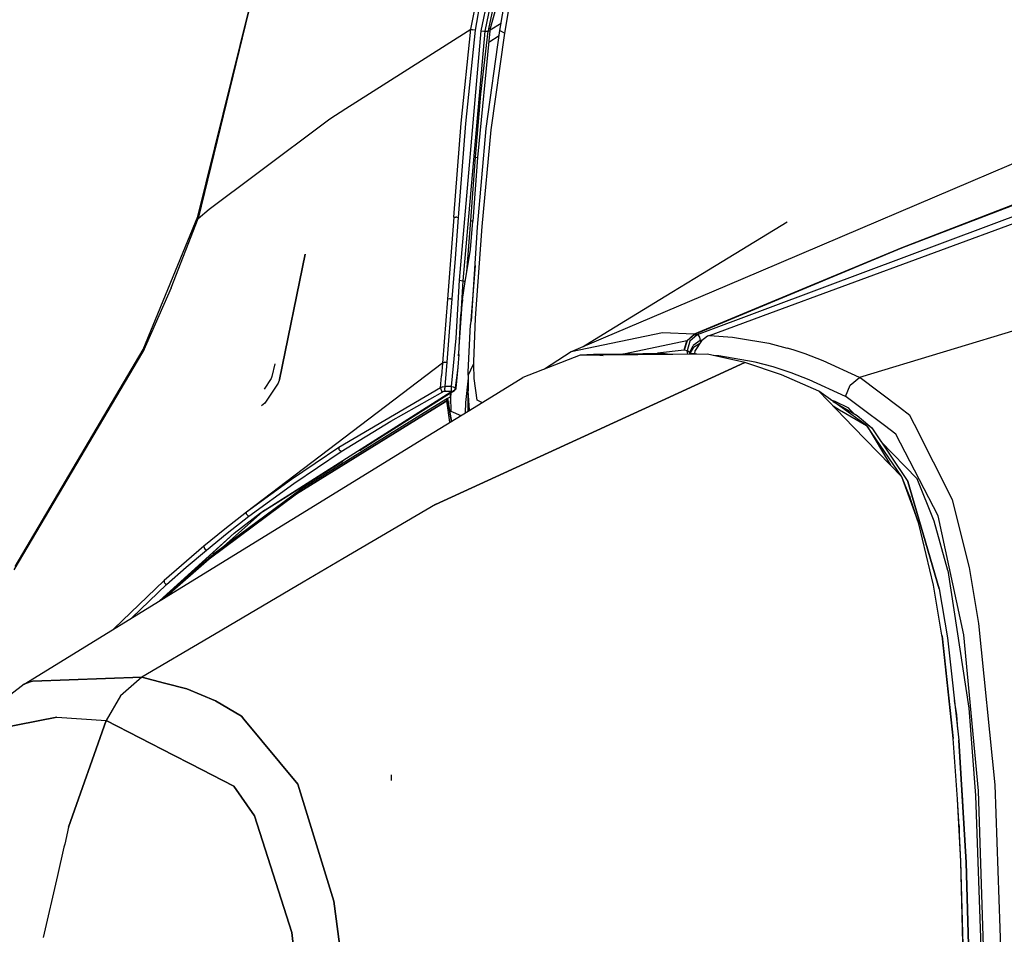
# Model space of a CAD drawing. Units: millimetres. Extents: x 977 to 9628, y -1973 to 2034.
# Drawn here: x 1071 to 1241, y 694 to 851 of the extents above; entities that cross this region are included whole.
import ezdxf

# ---------------------------------------------------------------- set-up
doc = ezdxf.new("R2010")
doc.units = ezdxf.units.MM
doc.layers.add('TFR-TRI', color=7, linetype='CONTINUOUS', true_color=0xffffff)

msp = doc.modelspace()

# ---------------------------------------------------------------- linework, layer by layer
at = {"layer": 'TFR-TRI', "color": 18, "linetype": 'CONTINUOUS'}
for p, q in [((1162.221436, 904.825195), (1150.594727, 849.163086)), ((1162.221436, 904.825195), (1150.594727, 849.163086)), ((1162.878662, 904.706543), (1151.267578, 849.11084)), ((1162.878662, 904.706543), (1151.267578, 849.11084)), ((1163.811035, 904.842285), (1151.884644, 849.522461)), ((1163.811035, 904.842285), (1151.884644, 849.522461)), ((1148.875122, 849.425781), (1157.254883, 890.988281)), ((1148.875122, 849.425781), (1157.254883, 890.988281)), ((1160.614136, 879.899414), (1152.211182, 849.569336)), ((1154.060791, 874.450684), (1149.603149, 849.290527)), ((1154.060791, 874.450684), (1149.603149, 849.290527)), ((1153.866089, 849.228027), (1154.768311, 854.665039)), ((1154.745239, 848.788086), (1155.651978, 854.19043)), ((1154.745239, 848.788086), (1155.651978, 854.19043)), ((1101.933228, 817.264648), (1110.631714, 852.406738)), ((1110.631714, 852.406738), (1101.966675, 816.875)), ((1110.631714, 852.406738), (1101.966675, 816.875)), ((1154.061279, 850.404297), (1152.173096, 849.29834)), ((1154.061279, 850.404297), (1152.173096, 849.29834)), ((1133.821167, 839.887207), (1148.875122, 849.425781)), ((1133.821167, 839.887207), (1148.875122, 849.425781)), ((1150.594727, 849.163086), (1146.867065, 806.299805)), ((1150.594727, 849.163086), (1146.867065, 806.299805)), ((1147.205444, 833.292969), (1148.875122, 849.425781)), ((1147.205444, 833.292969), (1148.875122, 849.425781)), ((1151.267578, 849.11084), (1147.5, 806.195801)), ((1151.267578, 849.11084), (1147.5, 806.195801)), ((1149.603149, 849.290527), (1147.943604, 833.212891)), ((1149.603149, 849.290527), (1147.943604, 833.212891)), ((1148.875122, 849.425781), (1149.20459, 849.352539)), ((1148.875122, 849.425781), (1149.20459, 849.352539)), ((1149.603149, 849.290527), (1149.20459, 849.352539)), ((1149.603149, 849.290527), (1149.20459, 849.352539)), ((1152.151489, 849.142578), (1150.01123, 827.402344)), ((1150.594727, 849.163086), (1151.12146, 849.114746)), ((1150.594727, 849.163086), (1151.12146, 849.114746)), ((1150.611572, 838.292969), (1151.830566, 849.104004)), ((1150.611572, 838.292969), (1151.830566, 849.104004)), ((1151.12146, 849.114746), (1151.267578, 849.11084)), ((1151.12146, 849.114746), (1151.267578, 849.11084)), ((1151.267578, 849.11084), (1151.54895, 849.106934)), ((1151.267578, 849.11084), (1151.54895, 849.106934)), ((1151.511719, 832.345703), (1153.866089, 849.228027)), ((1151.54895, 849.106934), (1151.830566, 849.104004)), ((1151.54895, 849.106934), (1151.830566, 849.104004)), ((1151.884644, 849.522461), (1151.830566, 849.104004)), ((1151.884644, 849.522461), (1151.830566, 849.104004)), ((1152.100708, 849.121582), (1151.830566, 849.104004)), ((1152.100708, 849.121582), (1151.830566, 849.104004)), ((1152.203613, 849.55957), (1151.884644, 849.522461)), ((1152.203613, 849.55957), (1151.884644, 849.522461)), ((1152.151489, 849.142578), (1152.100708, 849.121582)), ((1152.151489, 849.142578), (1152.100708, 849.121582)), ((1152.211182, 849.569336), (1152.151489, 849.142578)), ((1152.211182, 849.569336), (1152.203613, 849.55957)), ((1152.211182, 849.569336), (1152.203613, 849.55957)), ((1152.394043, 832.157715), (1154.745239, 848.788086)), ((1152.394043, 832.157715), (1154.745239, 848.788086)), ((1153.866089, 849.228027), (1154.745239, 848.788086)), ((1153.866089, 849.228027), (1154.745239, 848.788086)), ((1326.731201, 848.950684), (1209.677246, 805.088379)), ((1326.731201, 848.950684), (1209.677246, 805.088379)), ((1151.960815, 847.205566), (1153.742188, 848.339844)), ((1151.960815, 847.205566), (1153.742188, 848.339844)), ((1212.704956, 805.194336), (1324.710938, 846.393066)), ((1127.357178, 835.791504), (1133.815308, 839.883301)), ((1127.357178, 835.791504), (1133.815308, 839.883301)), ((1149.660156, 827.418945), (1150.611572, 838.292969)), ((1149.660156, 827.418945), (1150.611572, 838.292969)), ((1124.601562, 834.04541), (1127.355835, 835.790527)), ((1124.601562, 834.04541), (1127.355835, 835.790527)), ((1283.743042, 835.117188), (1222.954468, 811.781738)), ((1283.743042, 835.117188), (1222.954468, 811.781738)), ((1283.759155, 835.301758), (1222.971191, 811.856445)), ((1283.759155, 835.301758), (1222.971191, 811.856445)), ((1112.082764, 824.639648), (1124.601562, 834.04541)), ((1112.082764, 824.639648), (1124.601562, 834.04541)), ((1145.933838, 817.112793), (1147.205444, 833.292969)), ((1145.933838, 817.112793), (1147.205444, 833.292969)), ((1147.943604, 833.212891), (1146.690918, 817.084473)), ((1147.943604, 833.212891), (1146.690918, 817.084473)), ((1150.031616, 815.415527), (1151.511719, 832.345703)), ((1150.841309, 815.550293), (1152.394043, 832.157715)), ((1150.841309, 815.550293), (1152.394043, 832.157715)), ((1253.803223, 831.287109), (1212.703979, 813.799805)), ((1150.01123, 827.402344), (1149.220215, 816.450684)), ((1149.246948, 821.971191), (1149.660156, 827.418945)), ((1149.246948, 821.971191), (1149.660156, 827.418945)), ((1149.660156, 827.418945), (1150.000366, 827.401855)), ((1149.660156, 827.418945), (1150.000366, 827.401855)), ((1150.01123, 827.402344), (1150.000366, 827.401855)), ((1150.01123, 827.402344), (1150.000366, 827.401855)), ((1103.886963, 818.481934), (1112.074463, 824.633301)), ((1103.886963, 818.481934), (1112.074463, 824.633301)), ((1330.227295, 824.208496), (1215.722534, 789.556641)), ((1330.227295, 824.208496), (1215.722534, 789.556641)), ((1148.854004, 816.535645), (1149.246948, 821.971191)), ((1148.854004, 816.535645), (1149.246948, 821.971191)), ((1101.966675, 816.875), (1103.886963, 818.481934)), ((1101.966675, 816.875), (1103.886963, 818.481934)), ((1092.510498, 794.382324), (1101.933228, 817.264648)), ((1097.331299, 804.996094), (1101.966675, 816.875)), ((1097.331299, 804.996094), (1101.966675, 816.875)), ((1101.933228, 817.264648), (1101.966675, 816.875)), ((1101.933228, 817.264648), (1101.966675, 816.875)), ((1145.933838, 817.112793), (1144.84021, 803.029785)), ((1145.933838, 817.112793), (1144.84021, 803.029785)), ((1145.933838, 817.112793), (1146.269043, 817.108887)), ((1145.933838, 817.112793), (1146.269043, 817.108887)), ((1146.690918, 817.084473), (1146.151611, 810.001953)), ((1146.690918, 817.084473), (1146.151611, 810.001953)), ((1146.479126, 817.098633), (1146.269043, 817.108887)), ((1146.479126, 817.098633), (1146.269043, 817.108887)), ((1146.479126, 817.098633), (1146.690918, 817.084473)), ((1146.479126, 817.098633), (1146.690918, 817.084473)), ((1148.53479, 812.123535), (1148.854004, 816.535645)), ((1148.53479, 812.123535), (1148.854004, 816.535645)), ((1148.827026, 811.552734), (1149.220215, 816.450684)), ((1148.854004, 816.535645), (1149.207031, 816.459473)), ((1148.854004, 816.535645), (1149.207031, 816.459473)), ((1149.207031, 816.459473), (1149.220215, 816.450684)), ((1149.207031, 816.459473), (1149.220215, 816.450684)), ((1203.298584, 816.263672), (1188.688965, 807.357422)), ((1149.010742, 799.271484), (1150.031616, 815.415527)), ((1149.687988, 799.766602), (1150.841309, 815.550293)), ((1149.687988, 799.766602), (1150.841309, 815.550293)), ((1212.703979, 813.799805), (1198.35791, 807.695312)), ((1148.201904, 807.749023), (1148.53479, 812.123535)), ((1148.201904, 807.749023), (1148.53479, 812.123535)), ((1148.201904, 807.749023), (1148.827026, 811.552734)), ((1222.971191, 811.856445), (1206.452393, 804.976074)), ((1222.971191, 811.856445), (1206.452393, 804.976074)), ((1222.954468, 811.781738), (1206.578613, 804.980469)), ((1222.954468, 811.781738), (1206.578613, 804.980469)), ((1115.965698, 789.212891), (1120.408569, 810.749512)), ((1120.408569, 810.749512), (1115.965698, 789.212891)), ((1146.151611, 810.001953), (1145.610718, 803.082031)), ((1146.151611, 810.001953), (1145.610718, 803.082031)), ((1147.91272, 806.090332), (1148.201904, 807.749023)), ((1149.615967, 808.84375), (1148.818359, 798.68457)), ((1146.867065, 806.299805), (1146.307983, 796.328613)), ((1146.867065, 806.299805), (1146.307983, 796.328613)), ((1146.867065, 806.299805), (1147.202515, 806.258789)), ((1146.867065, 806.299805), (1147.202515, 806.258789)), ((1147.5, 806.195801), (1147.131226, 800.378906)), ((1147.5, 806.195801), (1147.131226, 800.378906)), ((1147.202515, 806.258789), (1147.5, 806.195801)), ((1147.202515, 806.258789), (1147.5, 806.195801)), ((1147.447998, 802.953125), (1147.91272, 806.090332)), ((1147.5, 806.195801), (1147.706421, 806.143066)), ((1147.5, 806.195801), (1147.706421, 806.143066)), ((1147.91272, 806.090332), (1147.706421, 806.143066)), ((1147.91272, 806.090332), (1147.706421, 806.143066)), ((1188.688721, 807.357422), (1183.465576, 804.17334)), ((1198.357788, 807.695312), (1190.672363, 804.424805)), ((1097.331299, 804.996094), (1092.477173, 793.921387)), ((1097.331299, 804.996094), (1092.477173, 793.921387)), ((1190.672363, 804.424805), (1171.615234, 796.315918)), ((1206.452393, 804.976074), (1187.300293, 796.998535)), ((1206.452393, 804.976074), (1187.300293, 796.998535)), ((1206.578613, 804.980469), (1187.318848, 796.981445)), ((1206.578613, 804.980469), (1187.318848, 796.981445)), ((1209.677246, 805.088379), (1187.802612, 796.891602)), ((1209.677246, 805.088379), (1187.802612, 796.891602)), ((1200.319824, 800.638672), (1212.704956, 805.194336)), ((1144.84021, 803.029785), (1143.983398, 792.049805)), ((1144.84021, 803.029785), (1143.983398, 792.049805)), ((1145.179443, 803.083496), (1144.84021, 803.029785)), ((1145.179443, 803.083496), (1144.84021, 803.029785)), ((1145.610718, 803.082031), (1145.15979, 797.427246)), ((1145.610718, 803.082031), (1145.15979, 797.427246)), ((1145.394165, 803.090332), (1145.179443, 803.083496)), ((1145.394165, 803.090332), (1145.179443, 803.083496)), ((1145.394165, 803.090332), (1145.610718, 803.082031)), ((1145.394165, 803.090332), (1145.610718, 803.082031)), ((1147.447998, 802.953125), (1147.385986, 802.365234)), ((1183.465576, 804.17334), (1171.614746, 796.94873)), ((1146.892822, 794.848633), (1147.371338, 802.172363)), ((1147.371338, 802.172363), (1147.385986, 802.365234)), ((1146.892822, 794.848633), (1147.131226, 800.378906)), ((1146.892822, 794.848633), (1147.131226, 800.378906)), ((1149.373535, 792.242188), (1149.687988, 799.766602)), ((1149.373535, 792.242188), (1149.687988, 799.766602)), ((1189.905396, 796.808105), (1200.319824, 800.638672)), ((1148.435425, 790.459473), (1148.818359, 798.68457)), ((1145.15979, 797.427246), (1144.744751, 792.220703)), ((1145.15979, 797.427246), (1144.744751, 792.220703)), ((1146.307983, 796.328613), (1145.479126, 787.992676)), ((1146.307983, 796.328613), (1145.479126, 787.992676)), ((1171.61499, 796.315918), (1166.141479, 793.986816)), ((1171.614624, 796.94873), (1168.177612, 794.853516)), ((1181.848999, 797.220215), (1171.616211, 795.11377)), ((1181.848999, 797.220215), (1171.616211, 795.11377)), ((1186.0354, 795.891602), (1175.433594, 793.636719)), ((1187.300293, 796.998535), (1181.848999, 797.220215)), ((1187.300293, 796.998535), (1181.848999, 797.220215)), ((1185.563721, 794.259766), (1186.0354, 795.891602)), ((1185.563721, 794.259766), (1186.0354, 795.891602)), ((1186.064331, 795.875), (1185.587646, 794.257324)), ((1186.064331, 795.875), (1185.587646, 794.257324)), ((1186.0354, 795.891602), (1187.300293, 796.998535)), ((1186.0354, 795.891602), (1187.300293, 796.998535)), ((1187.318848, 796.981445), (1186.064331, 795.875)), ((1187.318848, 796.981445), (1186.064331, 795.875)), ((1187.802612, 796.891602), (1186.541992, 795.785645)), ((1187.802612, 796.891602), (1186.541992, 795.785645)), ((1188.324463, 795.919922), (1187.083252, 795.038574)), ((1188.324463, 795.919922), (1187.083252, 795.038574)), ((1187.318848, 796.981445), (1187.300293, 796.998535)), ((1187.318848, 796.981445), (1187.300293, 796.998535)), ((1187.318848, 796.981445), (1187.802612, 796.891602)), ((1187.318848, 796.981445), (1187.802612, 796.891602)), ((1188.521362, 795.880859), (1187.479492, 794.188965)), ((1187.802612, 796.891602), (1187.941895, 796.848633)), ((1187.802612, 796.891602), (1187.941895, 796.848633)), ((1187.941895, 796.848633), (1188.174072, 796.490234)), ((1187.941895, 796.848633), (1188.174072, 796.490234)), ((1188.174072, 796.490234), (1188.324463, 795.919922)), ((1188.174072, 796.490234), (1188.324463, 795.919922)), ((1188.324463, 795.919922), (1188.840698, 796.114258)), ((1188.324463, 795.919922), (1188.390747, 795.668457)), ((1188.324463, 795.919922), (1188.390747, 795.668457)), ((1189.594116, 796.664551), (1188.521362, 795.880859)), ((1189.905396, 796.808105), (1189.594116, 796.664551)), ((1189.905396, 796.808105), (1193.880249, 796.508789)), ((1189.905396, 796.808105), (1193.880249, 796.508789)), ((1193.880249, 796.508789), (1194.909668, 796.333008)), ((1193.880249, 796.508789), (1194.909668, 796.333008)), ((1194.918457, 796.331055), (1200.128784, 795.439941)), ((1194.918457, 796.331055), (1200.128784, 795.439941)), ((1070.516846, 757.045898), (1092.510498, 794.382324)), ((1092.510498, 794.382324), (1092.477173, 793.921387)), ((1092.510498, 794.382324), (1092.477173, 793.921387)), ((1146.803955, 793.52832), (1146.892822, 794.848633)), ((1171.615967, 795.11377), (1166.141479, 793.986816)), ((1171.615967, 795.11377), (1166.141479, 793.986816)), ((1185.563721, 794.259766), (1180.989868, 793.737305)), ((1185.563721, 794.259766), (1180.989868, 793.737305)), ((1185.587646, 794.257324), (1185.563721, 794.259766)), ((1185.587646, 794.257324), (1185.563721, 794.259766)), ((1186.062378, 794.164551), (1185.587646, 794.257324)), ((1186.062378, 794.164551), (1185.587646, 794.257324)), ((1186.541992, 795.785645), (1186.062378, 794.164551)), ((1186.541992, 795.785645), (1186.062378, 794.164551)), ((1186.202271, 794.130859), (1186.062378, 794.164551)), ((1186.190674, 793.553711), (1186.062378, 794.164551)), ((1186.190674, 793.553711), (1186.062378, 794.164551)), ((1186.202271, 794.130859), (1186.062378, 794.164551)), ((1186.490845, 793.819336), (1187.083252, 795.038574)), ((1186.490845, 793.819336), (1187.083252, 795.038574)), ((1187.154785, 794.748047), (1186.519897, 793.688965)), ((1187.154785, 794.748047), (1186.519897, 793.688965)), ((1187.154785, 794.748047), (1188.213379, 795.380371)), ((1187.154785, 794.748047), (1188.213379, 795.380371)), ((1187.4104, 793.578613), (1187.479492, 794.188965)), ((1200.128784, 795.439941), (1203.246216, 794.628906)), ((1200.128784, 795.439941), (1203.246216, 794.628906)), ((1204.287598, 794.29248), (1203.246216, 794.628906)), ((1204.287598, 794.29248), (1203.246216, 794.628906)), ((1206.347534, 793.62793), (1204.287598, 794.29248)), ((1206.347534, 793.62793), (1204.287598, 794.29248)), ((1070.329956, 756.476074), (1092.477173, 793.921387)), ((1070.329956, 756.476074), (1092.477173, 793.921387)), ((1146.609497, 793.365234), (1146.803955, 793.52832)), ((1146.803955, 793.52832), (1146.609741, 793.373047)), ((1146.803955, 793.52832), (1146.64502, 791.36084)), ((1167.695068, 793.374512), (1157.815308, 789.577637)), ((1166.141479, 793.986816), (1161.546021, 791.01123)), ((1169.980347, 793.537598), (1167.695068, 793.374512)), ((1171.61731, 793.407227), (1167.695068, 793.374512)), ((1171.61731, 793.407227), (1167.695068, 793.374512)), ((1169.980347, 793.537598), (1171.61731, 793.566895)), ((1171.61731, 793.539062), (1169.980347, 793.537598)), ((1169.980347, 793.537598), (1171.61731, 793.365723)), ((1171.61731, 793.566895), (1181.815674, 793.751953)), ((1189.562378, 793.557617), (1171.61731, 793.539062)), ((1189.562378, 793.557617), (1171.617554, 793.407227)), ((1189.562378, 793.557617), (1171.617554, 793.407227)), ((1181.815674, 793.751953), (1183.130371, 793.550781)), ((1186.202271, 794.130859), (1186.429932, 793.961426)), ((1186.202271, 794.130859), (1186.429932, 793.961426)), ((1186.429932, 793.961426), (1186.490845, 793.819336)), ((1186.429932, 793.961426), (1186.490845, 793.819336)), ((1186.490845, 793.819336), (1186.519897, 793.688965)), ((1186.490845, 793.819336), (1186.519897, 793.688965)), ((1186.519897, 793.688965), (1187.406128, 793.773438)), ((1186.519897, 793.688965), (1187.406128, 793.773438)), ((1186.52124, 793.554199), (1186.519897, 793.688965)), ((1186.52124, 793.554199), (1186.519897, 793.688965)), ((1187.432617, 793.774902), (1187.406128, 793.773438)), ((1187.432617, 793.774902), (1187.406128, 793.773438)), ((1187.4104, 793.578613), (1187.407593, 793.555176)), ((1187.718872, 793.555664), (1187.4104, 793.578613)), ((1187.718872, 793.555664), (1187.4104, 793.578613)), ((1196.00769, 792.133301), (1189.562378, 793.557617)), ((1191.54126, 793.26709), (1190.531128, 793.343262)), ((1191.54126, 793.26709), (1190.531128, 793.343262)), ((1197.768677, 792.189453), (1191.54126, 793.26709)), ((1197.768677, 792.189453), (1191.54126, 793.26709)), ((1209.447144, 792.443359), (1206.347534, 793.62793)), ((1209.447144, 792.443359), (1206.347534, 793.62793)), ((1143.983398, 792.049805), (1110.283691, 766.388184)), ((1115.177734, 791.911621), (1114.662842, 789.736816)), ((1143.983398, 792.049805), (1143.820557, 789.825684)), ((1143.983398, 792.049805), (1143.820557, 789.825684)), ((1144.323853, 792.186035), (1143.983398, 792.049805)), ((1144.323853, 792.186035), (1143.983398, 792.049805)), ((1144.323853, 792.186035), (1144.744751, 792.220703)), ((1144.323853, 792.186035), (1144.744751, 792.220703)), ((1144.744751, 792.220703), (1144.418823, 787.995117)), ((1144.744751, 792.220703), (1144.418823, 787.995117)), ((1146.64502, 791.36084), (1146.316528, 787.745605)), ((1146.64502, 791.36084), (1146.432373, 789.51709)), ((1146.64502, 791.36084), (1146.432373, 789.51709)), ((1149.22522, 791.657715), (1148.42627, 789.953125)), ((1149.22522, 791.657715), (1148.42627, 789.953125)), ((1149.373291, 791.791504), (1149.22522, 791.657715)), ((1149.373291, 791.791504), (1149.22522, 791.657715)), ((1149.373291, 791.791504), (1149.373535, 792.242188)), ((1149.373291, 791.791504), (1149.373535, 792.242188)), ((1149.42334, 789.401855), (1149.373291, 791.791504)), ((1149.42334, 789.401855), (1149.373291, 791.791504)), ((1181.66687, 785.556152), (1196.00769, 792.133301)), ((1196.00769, 792.133301), (1181.66687, 785.556152)), ((1202.327026, 790), (1196.00769, 792.133301)), ((1200.875, 791.375977), (1197.768677, 792.189453)), ((1200.875, 791.375977), (1197.768677, 792.189453)), ((1203.964966, 790.37207), (1200.875, 791.375977)), ((1203.964966, 790.37207), (1200.875, 791.375977)), ((1215.722534, 789.556641), (1209.447144, 792.443359)), ((1215.722534, 789.556641), (1209.447144, 792.443359)), ((1114.557983, 789.397461), (1113.342041, 787.546875)), ((1114.662842, 789.736816), (1114.557983, 789.397461)), ((1115.965698, 789.212891), (1115.757202, 788.574219)), ((1115.965698, 789.212891), (1115.757202, 788.574219)), ((1143.68103, 787.806641), (1143.820557, 789.825684)), ((1143.68103, 787.806641), (1143.820557, 789.825684)), ((1146.432373, 789.51709), (1146.155151, 787.810547)), ((1146.432373, 789.51709), (1146.155151, 787.810547)), ((1148.42334, 789.424805), (1147.973633, 785.243652)), ((1148.42334, 789.424805), (1147.973633, 785.243652)), ((1148.42627, 789.953125), (1148.368164, 786.286133)), ((1148.42627, 789.953125), (1148.410767, 787.246582)), ((1148.42627, 789.953125), (1148.410767, 787.246582)), ((1148.42627, 789.953125), (1148.435425, 790.459473)), ((1149.93457, 785.674805), (1149.42334, 789.401855)), ((1149.93457, 785.674805), (1149.42334, 789.401855)), ((1149.44519, 784.430664), (1157.815308, 789.577637)), ((1208.738159, 787.193848), (1202.327026, 790)), ((1207.053711, 789.180664), (1203.964966, 790.37207)), ((1207.053711, 789.180664), (1203.964966, 790.37207)), ((1213.309204, 786.273438), (1207.053711, 789.180664)), ((1213.309204, 786.273438), (1207.053711, 789.180664)), ((1214.081543, 788.241211), (1215.722534, 789.556641)), ((1214.081543, 788.241211), (1215.722534, 789.556641)), ((1215.846924, 789.493652), (1215.722534, 789.556641)), ((1215.846924, 789.493652), (1215.722534, 789.556641)), ((1222.59729, 784.383789), (1215.846924, 789.493652)), ((1222.59729, 784.383789), (1215.846924, 789.493652)), ((1115.757202, 788.574219), (1113.42749, 785.120117)), ((1115.757202, 788.574219), (1113.42749, 785.120117)), ((1143.68103, 787.806641), (1126.154175, 777.514648)), ((1143.68103, 787.806641), (1126.154175, 777.514648)), ((1144.010254, 787.948242), (1143.68103, 787.806641)), ((1144.010254, 787.948242), (1143.68103, 787.806641)), ((1143.68103, 787.806641), (1143.687988, 787.533203)), ((1143.68103, 787.806641), (1143.687988, 787.533203)), ((1143.687988, 787.533203), (1143.828125, 787.266113)), ((1143.687988, 787.533203), (1143.828125, 787.266113)), ((1144.010254, 787.948242), (1144.418823, 787.995117)), ((1144.010254, 787.948242), (1144.418823, 787.995117)), ((1144.415527, 787.546875), (1144.415894, 787.734375)), ((1144.415527, 787.546875), (1144.415894, 787.734375)), ((1144.415894, 787.386719), (1144.415527, 787.546875)), ((1144.415894, 787.386719), (1144.415527, 787.546875)), ((1144.418823, 787.995117), (1144.415894, 787.734375)), ((1144.418823, 787.995117), (1144.415894, 787.734375)), ((1144.415894, 787.386719), (1144.418823, 787.180664)), ((1144.415894, 787.386719), (1144.418823, 787.180664)), ((1145.439209, 787.993164), (1144.418823, 787.995117)), ((1145.439209, 787.993164), (1144.418823, 787.995117)), ((1145.476318, 787.731934), (1145.47583, 787.553711)), ((1145.476318, 787.731934), (1145.47583, 787.553711)), ((1145.47583, 787.553711), (1145.476318, 787.384277)), ((1145.47583, 787.553711), (1145.476318, 787.384277)), ((1145.479126, 787.992676), (1145.476318, 787.731934)), ((1145.479126, 787.992676), (1145.476318, 787.731934)), ((1145.476318, 787.384277), (1145.479126, 787.178223)), ((1145.476318, 787.384277), (1145.479126, 787.178223)), ((1145.479126, 787.992676), (1145.84375, 787.936523)), ((1145.479126, 787.992676), (1145.84375, 787.936523)), ((1145.84375, 787.936523), (1146.155151, 787.810547)), ((1145.84375, 787.936523), (1146.155151, 787.810547)), ((1146.181885, 787.433594), (1146.035522, 787.322266)), ((1146.081421, 787.405273), (1146.035522, 787.322266)), ((1146.081421, 787.405273), (1146.035522, 787.322266)), ((1146.142334, 787.578613), (1146.081421, 787.405273)), ((1146.142334, 787.578613), (1146.081421, 787.405273)), ((1146.155151, 787.810547), (1146.142334, 787.578613)), ((1146.155151, 787.810547), (1146.142334, 787.578613)), ((1146.316528, 787.745605), (1146.155151, 787.810547)), ((1146.316528, 787.745605), (1146.155151, 787.810547)), ((1146.265991, 787.55957), (1146.181885, 787.433594)), ((1146.283203, 787.604492), (1146.265991, 787.55957)), ((1146.316528, 787.745605), (1146.283203, 787.604492)), ((1213.309204, 786.273438), (1214.081543, 788.241211)), ((1213.309204, 786.273438), (1214.081543, 788.241211)), ((1112.689697, 766.29834), (1145.409058, 787.094238)), ((1112.689697, 766.29834), (1145.409058, 787.094238)), ((1129.72998, 777.015625), (1145.403198, 786.922363)), ((1135.095337, 782.080566), (1144.051147, 787.104004)), ((1135.095337, 782.080566), (1144.051147, 787.104004)), ((1144.88501, 785.977539), (1140.821777, 783.462402)), ((1143.828125, 787.266113), (1144.051147, 787.104004)), ((1143.828125, 787.266113), (1144.051147, 787.104004)), ((1144.189941, 787.15332), (1144.051147, 787.104004)), ((1144.189941, 787.15332), (1144.051147, 787.104004)), ((1144.214111, 787.160156), (1144.189941, 787.15332)), ((1144.214111, 787.160156), (1144.189941, 787.15332)), ((1144.310669, 787.171387), (1144.214111, 787.160156)), ((1144.310669, 787.171387), (1144.214111, 787.160156)), ((1144.418823, 787.180664), (1144.310669, 787.171387)), ((1144.418823, 787.180664), (1144.310669, 787.171387)), ((1145.411743, 787.178223), (1144.418823, 787.180664)), ((1145.411743, 787.178223), (1144.418823, 787.180664)), ((1144.725586, 785.539062), (1144.811646, 785.897949)), ((1144.725586, 785.539062), (1144.811646, 785.897949)), ((1144.811646, 785.897949), (1144.88501, 785.977539)), ((1144.88501, 785.977539), (1144.811646, 785.897949)), ((1145.345459, 786.182129), (1144.88501, 785.977539)), ((1144.88501, 785.977539), (1145.317383, 783.278809)), ((1145.317383, 783.278809), (1144.88501, 785.977539)), ((1145.375488, 786.19043), (1145.345459, 786.182129)), ((1145.375488, 786.19043), (1145.429565, 783.751465)), ((1145.403198, 786.92334), (1145.376709, 786.134766)), ((1145.376709, 786.134766), (1145.403198, 786.92334)), ((1145.400269, 785.068848), (1145.469116, 786.963867)), ((1145.469116, 786.963867), (1146.035522, 787.322266)), ((1145.475464, 787.136719), (1145.53833, 787.17627)), ((1145.475464, 787.136719), (1145.53833, 787.17627)), ((1145.479126, 787.178223), (1145.476807, 787.178223)), ((1145.479126, 787.178223), (1145.476807, 787.178223)), ((1145.53833, 787.17627), (1145.479126, 787.178223)), ((1145.53833, 787.17627), (1145.479126, 787.178223)), ((1145.53833, 787.17627), (1145.770264, 787.22168)), ((1145.53833, 787.17627), (1145.770264, 787.22168)), ((1145.841553, 787.241699), (1145.770264, 787.22168)), ((1145.841553, 787.241699), (1145.770264, 787.22168)), ((1146.035522, 787.322266), (1145.841553, 787.241699)), ((1146.035522, 787.322266), (1145.841553, 787.241699)), ((1148.368164, 786.286133), (1148.327881, 783.743652)), ((1148.619751, 783.922852), (1148.410767, 787.246582)), ((1148.619751, 783.922852), (1148.410767, 787.246582)), ((1211.828369, 784.007812), (1208.738159, 787.193848)), ((1213.126465, 784.052734), (1208.738159, 787.193848)), ((1211.828369, 784.007812), (1208.738159, 787.193848)), ((1213.43335, 786.209961), (1213.309204, 786.273438)), ((1213.43335, 786.209961), (1213.309204, 786.273438)), ((1216.178345, 784.159668), (1213.43335, 786.209961)), ((1216.178345, 784.159668), (1213.43335, 786.209961)), ((1113.42749, 785.120117), (1112.899414, 784.67334)), ((1113.42749, 785.120117), (1112.899414, 784.67334)), ((1144.725586, 785.539062), (1140.725952, 783.0625)), ((1140.725952, 783.0625), (1144.725586, 785.539062)), ((1141.450195, 779.51416), (1149.44519, 784.430664)), ((1145.289062, 781.875), (1144.725586, 785.539062)), ((1145.289062, 781.875), (1144.725586, 785.539062)), ((1147.973633, 785.243652), (1147.877319, 783.466797)), ((1147.973633, 785.243652), (1147.877319, 783.466797)), ((1148.406738, 784.989258), (1148.356689, 783.76123)), ((1150.780396, 785.251953), (1149.93457, 785.674805)), ((1150.780396, 785.251953), (1149.93457, 785.674805)), ((1181.666748, 785.556152), (1175.526733, 782.739746)), ((1175.526733, 782.739746), (1181.666748, 785.556152)), ((1211.532959, 785.412598), (1210.846558, 785.68457)), ((1211.532959, 785.412598), (1210.846558, 785.68457)), ((1211.184326, 784.671387), (1212.298218, 784.023926)), ((1211.200806, 785.431152), (1213.55835, 784.067871)), ((1213.861694, 784.270996), (1211.532959, 785.412598)), ((1213.861694, 784.270996), (1211.532959, 785.412598)), ((1214.644775, 781.104004), (1211.828369, 784.007812)), ((1214.644775, 781.104004), (1211.828369, 784.007812)), ((1212.298218, 784.023926), (1216.92981, 781.330566)), ((1216.92981, 781.330566), (1213.126465, 784.052734)), ((1213.55835, 784.067871), (1215.336792, 783.039551)), ((1214.042236, 784.084961), (1213.861694, 784.270996)), ((1214.042236, 784.084961), (1213.861694, 784.270996)), ((1214.694702, 783.410645), (1214.042236, 784.084961)), ((1214.694702, 783.410645), (1214.042236, 784.084961)), ((1220.017212, 781.291992), (1216.178589, 784.159668)), ((1220.017212, 781.291992), (1216.178589, 784.159668)), ((1224.383911, 783.03125), (1222.597534, 784.383789)), ((1224.383911, 783.03125), (1222.597534, 784.383789)), ((1140.723267, 783.060547), (1118.907715, 769.553223)), ((1118.907715, 769.553223), (1140.723267, 783.060547)), ((1140.818237, 783.459961), (1119.612549, 770.333008)), ((1145.519653, 782.016602), (1145.324341, 783.236328)), ((1145.324341, 783.236328), (1145.519653, 782.016602)), ((1145.429565, 783.751465), (1147.141235, 783.013672)), ((1175.526733, 782.739746), (1168.442139, 779.490723)), ((1168.442139, 779.490723), (1175.526733, 782.739746)), ((1215.336792, 783.039551), (1217.475708, 781.203125)), ((1225.171265, 781.47168), (1224.383911, 783.03125)), ((1225.171265, 781.47168), (1224.383911, 783.03125)), ((1126.544678, 776.827637), (1135.095337, 782.080566)), ((1126.544678, 776.827637), (1135.095337, 782.080566)), ((1221.064819, 774.484863), (1214.644775, 781.104004)), ((1221.064819, 774.484863), (1214.644775, 781.104004)), ((1217.028076, 781.187012), (1216.92981, 781.330566)), ((1216.92981, 781.330566), (1217.016724, 781.187012)), ((1217.016724, 781.187012), (1221.064819, 774.484863)), ((1222.979492, 772.51123), (1217.02832, 781.187012)), ((1217.475708, 781.202637), (1217.819946, 780.907227)), ((1217.819946, 780.907227), (1224.020264, 771.665039)), ((1221.960205, 779.840332), (1220.017212, 781.291504)), ((1221.960205, 779.840332), (1220.017212, 781.291504)), ((1231.716797, 768.506836), (1225.171265, 781.47168)), ((1231.716797, 768.506836), (1225.171265, 781.47168)), ((1072.057129, 736.841309), (1141.449951, 779.51416)), ((1168.442139, 779.490234), (1142.779175, 767.720703)), ((1142.779175, 767.720703), (1168.442139, 779.490234)), ((1229.246216, 765.772461), (1221.960205, 779.840332)), ((1229.246216, 765.772461), (1221.960205, 779.840332)), ((1126.154175, 777.514648), (1118.009888, 772.044922)), ((1126.154175, 777.514648), (1118.009888, 772.044922)), ((1126.154175, 777.514648), (1126.146606, 777.327637)), ((1126.154175, 777.514648), (1126.146606, 777.327637)), ((1126.146606, 777.327637), (1126.179932, 777.20166)), ((1126.146606, 777.327637), (1126.179932, 777.20166)), ((1225.61377, 772.131348), (1219.403931, 778.546387)), ((1225.61377, 772.131348), (1219.403931, 778.546387)), ((1118.409546, 771.362793), (1126.544678, 776.827637)), ((1118.409546, 771.362793), (1126.544678, 776.827637)), ((1126.179932, 777.20166), (1126.373169, 776.927246)), ((1126.179932, 777.20166), (1126.373169, 776.927246)), ((1126.544678, 776.827637), (1126.373169, 776.927246)), ((1126.544678, 776.827637), (1126.373169, 776.927246)), ((1113.105591, 766.507324), (1126.848145, 775.193848)), ((1222.979492, 772.51123), (1221.064819, 774.484863)), ((1222.979492, 772.51123), (1221.064819, 774.484863)), ((1224.084473, 769.48584), (1222.979492, 772.51123)), ((1224.084473, 769.48584), (1222.979492, 772.51123)), ((1224.366211, 769.019531), (1222.979492, 772.51123)), ((1118.009888, 772.044922), (1110.283691, 766.388184)), ((1118.009888, 772.044922), (1110.283691, 766.388184)), ((1110.691406, 765.709473), (1118.409546, 771.362793)), ((1110.691406, 765.709473), (1118.409546, 771.362793)), ((1225.908936, 765.326172), (1224.020264, 771.665039)), ((1224.020264, 771.665039), (1229.422852, 753.228516)), ((1229.422852, 753.228516), (1224.020264, 771.665039)), ((1228.56543, 764.88623), (1225.61377, 772.131348)), ((1228.56543, 764.88623), (1225.61377, 772.131348)), ((1103.892578, 758.364746), (1118.907715, 769.553223)), ((1118.907715, 769.553223), (1103.892578, 758.364746)), ((1119.612549, 770.333008), (1104.622192, 759.168457)), ((1224.084473, 769.48584), (1224.366211, 769.019531)), ((1225.158447, 766.545898), (1224.084473, 769.48584)), ((1225.158447, 766.545898), (1224.084473, 769.48584)), ((1224.366211, 769.019531), (1224.560425, 768.183105)), ((1225.941772, 764.400879), (1224.366211, 769.019531)), ((1142.779175, 767.720703), (1126.878906, 758.37207)), ((1142.779175, 767.720703), (1126.878906, 758.37207)), ((1234.627197, 756.895508), (1231.716797, 768.506836)), ((1234.627197, 756.895508), (1231.716797, 768.506836)), ((1105.814209, 760.056152), (1113.105591, 766.507324)), ((1105.814209, 760.056152), (1113.105591, 766.507324)), ((1110.283691, 766.388184), (1106.577637, 763.49707)), ((1106.988647, 762.819336), (1110.691406, 765.709473)), ((1106.988647, 762.819336), (1110.691406, 765.709473)), ((1108.1427, 762.773926), (1112.689697, 766.29834)), ((1108.1427, 762.773926), (1112.689697, 766.29834)), ((1110.309814, 766.080078), (1110.283691, 766.388184)), ((1110.309814, 766.080078), (1110.283691, 766.388184)), ((1110.309814, 766.080078), (1110.357056, 765.984863)), ((1110.309814, 766.080078), (1110.357056, 765.984863)), ((1110.357056, 765.984863), (1110.508667, 765.809082)), ((1110.357056, 765.984863), (1110.508667, 765.809082)), ((1110.508667, 765.809082), (1110.514893, 765.804688)), ((1110.508667, 765.809082), (1110.514893, 765.804688)), ((1110.514893, 765.804688), (1110.691406, 765.709473)), ((1110.514893, 765.804688), (1110.691406, 765.709473)), ((1113.421265, 766.760254), (1113.105591, 766.507324)), ((1225.941772, 764.400879), (1225.158447, 766.545898)), ((1225.941772, 764.400879), (1225.158447, 766.545898)), ((1233.629028, 745.342285), (1229.246216, 765.772461)), ((1233.629028, 745.342285), (1229.246216, 765.772461)), ((1229.422852, 753.228516), (1225.908936, 765.326172)), ((1228.457397, 753.883301), (1225.941772, 764.400879)), ((1230.886963, 756.406738), (1228.56543, 764.88623)), ((1230.886963, 756.406738), (1228.56543, 764.88623)), ((1095.305298, 751.137695), (1108.1427, 762.773926)), ((1095.305298, 751.137695), (1108.1427, 762.773926)), ((1108.1427, 762.773926), (1096.525024, 752.148438)), ((1108.1427, 762.773926), (1097.061401, 752.613281)), ((1106.577637, 763.49707), (1102.979492, 760.572754)), ((1103.394409, 759.895996), (1106.988647, 762.819336)), ((1103.394409, 759.895996), (1106.988647, 762.819336)), ((1102.979492, 760.572754), (1096.116943, 754.650391)), ((1102.979492, 760.572754), (1103.000977, 760.264648)), ((1102.979492, 760.572754), (1103.000977, 760.264648)), ((1095.490356, 751.251465), (1104.622192, 759.168457)), ((1099.911011, 756.946289), (1103.394409, 759.895996)), ((1099.911011, 756.946289), (1103.394409, 759.895996)), ((1103.000977, 760.264648), (1103.049561, 760.16748)), ((1103.000977, 760.264648), (1103.049561, 760.16748)), ((1103.049561, 760.16748), (1103.202637, 759.995117)), ((1103.049561, 760.16748), (1103.202637, 759.995117)), ((1103.202637, 759.995117), (1103.21167, 759.988281)), ((1103.202637, 759.995117), (1103.21167, 759.988281)), ((1103.21167, 759.988281), (1103.394409, 759.895996)), ((1103.21167, 759.988281), (1103.394409, 759.895996)), ((1103.892578, 758.364746), (1096.136597, 751.648926)), ((1096.136597, 751.648926), (1103.892578, 758.364746)), ((1096.536865, 753.975098), (1099.911011, 756.946289)), ((1096.536865, 753.975098), (1099.911011, 756.946289)), ((1126.878784, 758.37207), (1120.050171, 754.356934)), ((1126.878784, 758.37207), (1120.050171, 754.356934)), ((1230.886963, 756.406738), (1234.508057, 732.72168)), ((1230.886963, 756.406738), (1234.508057, 732.72168)), ((1236.259888, 747.279785), (1234.627197, 756.895508)), ((1236.259888, 747.279785), (1234.627197, 756.895508)), ((1096.116943, 754.650391), (1087.494019, 746.333984)), ((1090.596069, 748.241699), (1096.536865, 753.975098)), ((1090.596069, 748.241699), (1096.536865, 753.975098)), ((1096.116943, 754.650391), (1096.13623, 754.345703)), ((1096.116943, 754.650391), (1096.13623, 754.345703)), ((1096.13623, 754.345703), (1096.186401, 754.246094)), ((1096.13623, 754.345703), (1096.186401, 754.246094)), ((1096.186401, 754.246094), (1096.338989, 754.07666)), ((1096.186401, 754.246094), (1096.338989, 754.07666)), ((1096.338989, 754.07666), (1096.351318, 754.066895)), ((1096.338989, 754.07666), (1096.351318, 754.066895)), ((1096.351318, 754.066895), (1096.536865, 753.975098)), ((1096.351318, 754.066895), (1096.536865, 753.975098)), ((1120.050171, 754.356934), (1103.8125, 744.80957)), ((1120.050171, 754.356934), (1103.8125, 744.80957)), ((1229.894165, 745.268555), (1228.457397, 753.883301)), ((1229.422852, 753.228516), (1230.830933, 744.82373)), ((1239.024414, 719.54834), (1236.259888, 747.279785)), ((1239.024414, 719.54834), (1236.259888, 747.279785)), ((1229.917236, 745.102051), (1229.894165, 745.268555)), ((1231.828735, 727.491211), (1229.907959, 745.14209)), ((1229.907959, 745.14209), (1229.917236, 745.102051)), ((1231.828735, 727.491211), (1229.907959, 745.14209)), ((1229.917236, 745.102051), (1229.939087, 744.854492)), ((1229.917236, 745.102051), (1231.828735, 727.491211)), ((1236.162231, 718.493652), (1233.629028, 745.342285)), ((1236.162231, 718.493652), (1233.629028, 745.342285)), ((1103.8125, 744.80957), (1092.316895, 738.050781)), ((1103.8125, 744.80957), (1092.316895, 738.050781)), ((1230.830933, 744.82373), (1232.769531, 727.205078)), ((1072.057129, 736.841309), (1054.682007, 723.376465)), ((1073.573364, 737.350586), (1072.057129, 736.841309)), ((1073.573364, 737.350586), (1072.057129, 736.841309)), ((1092.316895, 738.050781), (1073.573364, 737.350586)), ((1073.573364, 737.350586), (1092.316895, 738.050781)), ((1092.316895, 738.050781), (1088.62146, 734.819336)), ((1092.316895, 738.050781), (1088.62146, 734.819336)), ((1096.214966, 737.032715), (1092.316895, 738.050781)), ((1092.316895, 738.050781), (1096.214966, 737.032715)), ((1100.017456, 736.040527), (1096.215088, 737.032715)), ((1096.215088, 737.032715), (1100.017456, 736.040527)), ((1100.017456, 736.040527), (1104.962036, 733.994141)), ((1104.962036, 733.994141), (1100.017456, 736.040527)), ((1088.62146, 734.819336), (1086.160889, 730.580078)), ((1088.62146, 734.819336), (1086.160889, 730.580078)), ((1109.442383, 731.330078), (1104.962036, 733.994141)), ((1104.962036, 733.994141), (1109.442383, 731.330078)), ((1232.020264, 734.015137), (1232.389771, 731.55127)), ((1232.020264, 734.015137), (1232.389771, 731.55127)), ((1232.389771, 731.55127), (1232.574585, 728.977051)), ((1232.389771, 731.55127), (1232.574585, 728.977051)), ((1234.508057, 732.72168), (1235.652954, 717.688965)), ((1234.508057, 732.72168), (1235.652954, 717.688965)), ((1065.717041, 728.82666), (1077.688599, 731.180664)), ((1077.688599, 731.180664), (1065.717041, 728.82666)), ((1077.688599, 731.180664), (1086.160889, 730.580078)), ((1077.688599, 731.180664), (1086.160889, 730.580078)), ((1079.701172, 712.239746), (1086.160889, 730.580078)), ((1086.160889, 730.580078), (1079.701172, 712.239746)), ((1086.160889, 730.580078), (1097.764404, 724.627441)), ((1097.764404, 724.627441), (1086.160889, 730.580078)), ((1109.843384, 730.84668), (1109.442383, 731.330078)), ((1109.442383, 731.330078), (1109.843384, 730.84668)), ((1119.134277, 719.635742), (1109.843628, 730.84668)), ((1109.843628, 730.84668), (1119.134277, 719.635742)), ((1232.558716, 717.087402), (1231.828735, 727.491211)), ((1234.070435, 706.180176), (1232.769531, 727.205078)), ((1233.180054, 720.842773), (1232.769531, 727.205078)), ((1232.769531, 727.205078), (1234.070435, 706.180176)), ((1100.661133, 723.141602), (1097.764648, 724.627441)), ((1097.764648, 724.627441), (1100.661133, 723.141602)), ((1108.126465, 719.312012), (1100.661133, 723.141602)), ((1100.661133, 723.141602), (1108.126465, 719.312012)), ((1135.249023, 720.277344), (1135.222656, 721.270508)), ((1135.249023, 720.277344), (1135.222656, 721.270508)), ((1234.070435, 706.180176), (1233.180054, 720.842773)), ((1233.192017, 720.375488), (1233.442383, 716.890625)), ((1233.192017, 720.375488), (1233.442383, 716.890625)), ((1108.126465, 719.312012), (1111.671753, 714.203613)), ((1111.671753, 714.203613), (1108.126465, 719.312012)), ((1119.134277, 719.635742), (1125.289673, 699.541016)), ((1125.289673, 699.541016), (1119.134277, 719.635742)), ((1237.766724, 669.324219), (1236.162231, 718.493652)), ((1237.766724, 669.324219), (1236.162231, 718.493652)), ((1240.820435, 669.685547), (1239.024414, 719.54834)), ((1240.820435, 669.685547), (1239.024414, 719.54834)), ((1232.782349, 712.769531), (1232.558716, 717.087402)), ((1232.782349, 712.769531), (1232.558716, 717.087402)), ((1232.825928, 712.275391), (1232.558716, 717.087402)), ((1233.442383, 716.890625), (1233.479858, 715.727051)), ((1233.442383, 716.890625), (1233.479858, 715.727051)), ((1235.652954, 717.688965), (1237.337158, 669.314453)), ((1235.652954, 717.688965), (1237.337158, 669.314453)), ((1111.671753, 714.203613), (1118.110474, 694.138672)), ((1118.110474, 694.138672), (1111.671753, 714.203613)), ((1079.701172, 712.239746), (1079.026245, 709.335449)), ((1079.701172, 712.239746), (1079.026245, 709.335449)), ((1233.114502, 706.351074), (1232.782349, 712.769531)), ((1233.114502, 706.351074), (1232.782349, 712.769531)), ((1232.782349, 712.769531), (1232.825928, 712.275391)), ((1232.825928, 712.275391), (1232.857178, 711.32373)), ((1233.114502, 706.351074), (1232.825928, 712.275391)), ((1078.901611, 708.799316), (1077.771362, 703.93457)), ((1078.901611, 708.799316), (1077.771362, 703.93457)), ((1079.026245, 709.335449), (1078.901855, 708.799316)), ((1079.026245, 709.335449), (1078.901855, 708.799316)), ((1234.302246, 659.909668), (1233.114502, 706.351074)), ((1234.302246, 659.909668), (1233.114502, 706.351074)), ((1234.040771, 675.08252), (1233.114502, 706.351074)), ((1235.203979, 664.030273), (1234.070435, 706.180176)), ((1234.070435, 706.180176), (1235.275879, 659.771973)), ((1235.275879, 659.771973), (1234.070435, 706.180176)), ((1077.771362, 703.93457), (1075.299927, 693.298828)), ((1077.771362, 703.93457), (1075.299927, 693.298828)), ((1125.289673, 699.541016), (1127.838745, 680.368164)), ((1127.838745, 680.368164), (1125.289673, 699.541016)), ((1118.110474, 694.138672), (1120.75647, 668.179688)), ((1120.75647, 668.179688), (1118.110474, 694.138672))]:
    msp.add_line(p, q, dxfattribs=at)

doc.saveas('drawing.dxf')
